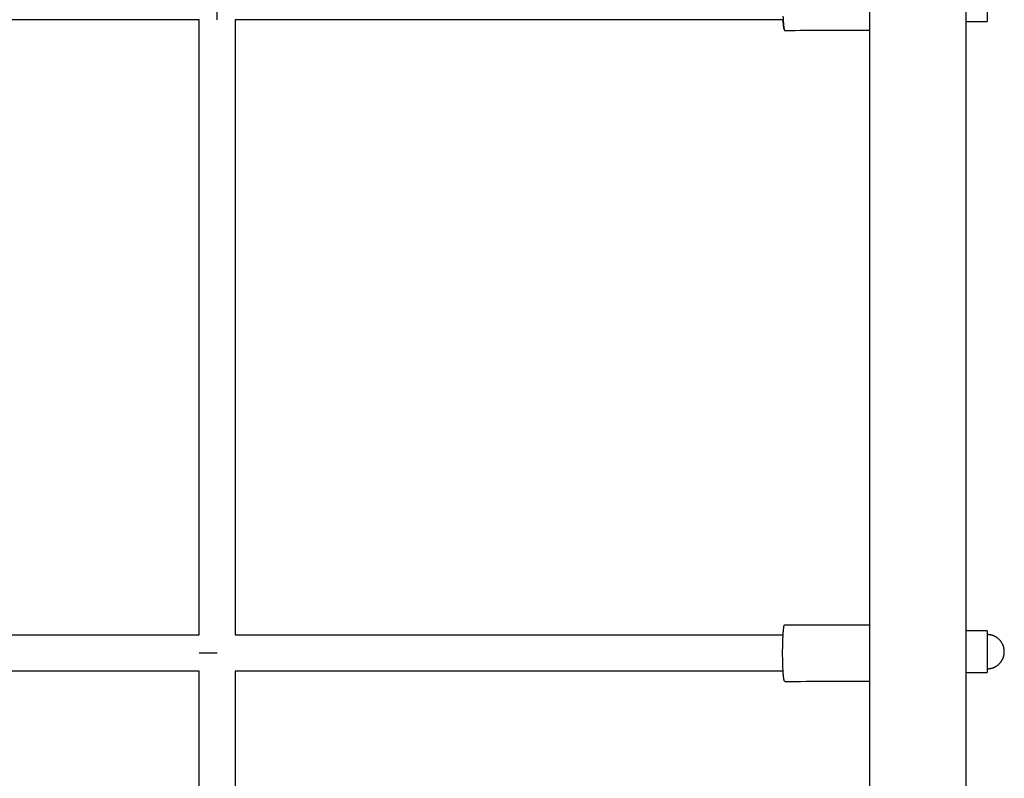
# Model space of a CAD drawing. Units: inches. Extents: x -9965 to 3798, y -7119 to 3954.
# Drawn here: x -6839 to -6348, y 642 to 1021 of the extents above; entities that cross this region are included whole.
import ezdxf

# ---------------------------------------------------------------- set-up
doc = ezdxf.new("R2010")
doc.units = ezdxf.units.IN
doc.layers.add('Elverdal_Jungle', color=7, linetype='Continuous', true_color=0xd34af7)

msp = doc.modelspace()

# ---------------------------------------------------------------- linework, layer by layer
at = {"layer": 'Elverdal_Jungle'}
for points in [[(-6415.03, 2283.39), (-6415.03, 1663.97), (-6415.03, 1044.55), (-6415.03, 425.13)], [(-6366.77, 425.13), (-6366.77, 1044.55), (-6366.77, 1663.97), (-6366.77, 2283.39)], [(-6740.57, 1020.57), (-6740.57, 1026.57), (-6740.57, 1032.56), (-6740.57, 1038.55)], [(-6356.3, 1040.68), (-6356.3, 1033.71), (-6356.3, 1026.73), (-6356.3, 1019.75)], [(-6458.24, 1022.44), (-6458.2, 1021.66), (-6458.16, 1020.88), (-6458.11, 1020.1)], [(-6749.56, 1020.57), (-6851.8, 1020.57), (-6954.04, 1020.57), (-7056.27, 1020.57)], [(-6749.56, 713.86), (-6749.56, 816.1), (-6749.56, 918.33), (-6749.56, 1020.57)], [(-6731.58, 1020.57), (-6731.58, 918.33), (-6731.58, 816.1), (-6731.58, 713.86)], [(-6458.14, 1020.57), (-6549.29, 1020.57), (-6640.43, 1020.57), (-6731.58, 1020.57)], [(-6458.07, 1019.03), (-6458.11, 1019.63), (-6458.15, 1020.24), (-6458.19, 1020.84)], [(-6458.11, 1020.1), (-6458.06, 1019.45), (-6458.01, 1018.8), (-6457.96, 1018.15)], [(-6458, 1018.25), (-6458.02, 1018.51), (-6458.04, 1018.77), (-6458.07, 1019.03)], [(-6457.92, 1017.57), (-6457.95, 1017.8), (-6457.97, 1018.02), (-6458, 1018.25)], [(-6457.96, 1018.15), (-6457.93, 1017.88), (-6457.9, 1017.62), (-6457.87, 1017.36)], [(-6457.85, 1016.98), (-6457.87, 1017.18), (-6457.9, 1017.37), (-6457.92, 1017.57)], [(-6457.87, 1017.36), (-6457.84, 1017.14), (-6457.81, 1016.92), (-6457.78, 1016.7)], [(-6366.77, 1019.75), (-6363.75, 1019.75), (-6360.73, 1019.75), (-6357.72, 1019.75)], [(-6357.72, 1019.75), (-6357.24, 1019.75), (-6356.77, 1019.75), (-6356.3, 1019.75)], [(-6457.81, 1016.73), (-6457.82, 1016.82), (-6457.84, 1016.9), (-6457.85, 1016.98)], [(-6457.77, 1016.5), (-6457.78, 1016.58), (-6457.8, 1016.66), (-6457.81, 1016.73)], [(-6457.78, 1016.7), (-6457.76, 1016.61), (-6457.75, 1016.52), (-6457.73, 1016.42)], [(-6457.73, 1016.3), (-6457.74, 1016.37), (-6457.76, 1016.44), (-6457.77, 1016.5)], [(-6457.73, 1016.42), (-6457.72, 1016.34), (-6457.7, 1016.26), (-6457.69, 1016.18)], [(-6457.69, 1016.13), (-6457.7, 1016.18), (-6457.72, 1016.24), (-6457.73, 1016.3)], [(-6457.69, 1016.18), (-6457.67, 1016.11), (-6457.66, 1016.04), (-6457.64, 1015.97)], [(-6457.67, 1016.05), (-6457.68, 1016.07), (-6457.68, 1016.1), (-6457.69, 1016.13)], [(-6457.65, 1015.98), (-6457.66, 1016), (-6457.66, 1016.02), (-6457.67, 1016.05)], [(-6457.63, 1015.91), (-6457.64, 1015.93), (-6457.64, 1015.95), (-6457.65, 1015.98)], [(-6457.64, 1015.97), (-6457.63, 1015.94), (-6457.63, 1015.91), (-6457.62, 1015.88)], [(-6457.61, 1015.85), (-6457.62, 1015.87), (-6457.62, 1015.89), (-6457.63, 1015.91)], [(-6457.62, 1015.88), (-6457.61, 1015.85), (-6457.6, 1015.82), (-6457.6, 1015.8)], [(-6457.6, 1015.8), (-6457.59, 1015.77), (-6457.58, 1015.75), (-6457.57, 1015.72)], [(-6457.57, 1015.72), (-6457.57, 1015.7), (-6457.56, 1015.67), (-6457.55, 1015.65)], [(-6457.55, 1015.65), (-6457.55, 1015.64), (-6457.54, 1015.63), (-6457.54, 1015.62)], [(-6457.54, 1015.62), (-6457.54, 1015.61), (-6457.53, 1015.6), (-6457.53, 1015.59)], [(-6457.53, 1015.59), (-6457.52, 1015.58), (-6457.52, 1015.57), (-6457.52, 1015.57)], [(-6457.52, 1015.57), (-6457.51, 1015.56), (-6457.51, 1015.55), (-6457.51, 1015.54)], [(-6457.51, 1015.54), (-6457.5, 1015.53), (-6457.5, 1015.53), (-6457.49, 1015.52)], [(-6457.49, 1015.52), (-6457.49, 1015.51), (-6457.49, 1015.51), (-6457.49, 1015.51)], [(-6457.49, 1015.51), (-6457.49, 1015.5), (-6457.49, 1015.5), (-6457.48, 1015.5)], [(-6457.48, 1015.5), (-6457.48, 1015.49), (-6457.48, 1015.49), (-6457.48, 1015.49)], [(-6457.48, 1015.49), (-6457.48, 1015.48), (-6457.47, 1015.48), (-6457.47, 1015.48)], [(-6457.47, 1015.48), (-6457.47, 1015.47), (-6457.47, 1015.47), (-6457.47, 1015.47)], [(-6457.47, 1015.47), (-6457.46, 1015.47), (-6457.46, 1015.46), (-6457.46, 1015.46)], [(-6457.46, 1015.46), (-6457.46, 1015.46), (-6457.46, 1015.45), (-6457.46, 1015.45)], [(-6457.46, 1015.45), (-6457.45, 1015.45), (-6457.45, 1015.45), (-6457.45, 1015.44)], [(-6457.45, 1015.44), (-6457.45, 1015.44), (-6457.45, 1015.44), (-6457.44, 1015.44)], [(-6457.44, 1015.44), (-6457.44, 1015.43), (-6457.44, 1015.43), (-6457.44, 1015.43)], [(-6457.44, 1015.43), (-6457.44, 1015.43), (-6457.44, 1015.43), (-6457.43, 1015.42)], [(-6457.43, 1015.42), (-6457.43, 1015.42), (-6457.43, 1015.42), (-6457.43, 1015.42)], [(-6457.43, 1015.42), (-6457.43, 1015.42), (-6457.42, 1015.41), (-6457.42, 1015.41)], [(-6457.42, 1015.41), (-6457.42, 1015.41), (-6457.42, 1015.41), (-6457.42, 1015.41)], [(-6457.42, 1015.41), (-6457.42, 1015.41), (-6457.41, 1015.41), (-6457.41, 1015.4)], [(-6457.41, 1015.4), (-6457.41, 1015.4), (-6457.41, 1015.4), (-6457.41, 1015.4)], [(-6457.41, 1015.4), (-6457.41, 1015.4), (-6457.41, 1015.4), (-6457.41, 1015.4)], [(-6457.41, 1015.4), (-6457.41, 1015.4), (-6457.4, 1015.4), (-6457.4, 1015.4)], [(-6457.4, 1015.4), (-6457.4, 1015.4), (-6457.4, 1015.4), (-6457.4, 1015.4)], [(-6457.4, 1015.4), (-6457.4, 1015.4), (-6457.4, 1015.4), (-6457.4, 1015.4)], [(-6457.4, 1015.4), (-6457.4, 1015.4), (-6457.4, 1015.39), (-6457.4, 1015.39)], [(-6457.4, 1015.39), (-6457.4, 1015.39), (-6457.4, 1015.39), (-6457.4, 1015.39)], [(-6457.4, 1015.39), (-6457.4, 1015.39), (-6457.4, 1015.39), (-6457.39, 1015.39)], [(-6457.39, 1015.39), (-6457.39, 1015.39), (-6457.39, 1015.39), (-6457.39, 1015.39)], [(-6457.39, 1015.39), (-6457.39, 1015.39), (-6457.39, 1015.39), (-6457.39, 1015.39)], [(-6457.39, 1015.39), (-6457.39, 1015.39), (-6457.39, 1015.39), (-6457.39, 1015.39)], [(-6457.39, 1015.39), (-6457.39, 1015.39), (-6457.39, 1015.39), (-6457.39, 1015.39)], [(-6457.39, 1015.39), (-6457.39, 1015.39), (-6457.39, 1015.39), (-6457.39, 1015.39)], [(-6457.39, 1015.39), (-6457.38, 1015.39), (-6457.38, 1015.39), (-6457.38, 1015.39)], [(-6457.38, 1015.39), (-6457.38, 1015.39), (-6457.38, 1015.39), (-6457.38, 1015.39)], [(-6457.38, 1015.39), (-6457.38, 1015.39), (-6457.38, 1015.39), (-6457.38, 1015.39)], [(-6457.38, 1015.39), (-6457.38, 1015.39), (-6457.38, 1015.39), (-6457.38, 1015.39)], [(-6457.38, 1015.39), (-6457.38, 1015.38), (-6457.38, 1015.38), (-6457.38, 1015.38)], [(-6457.38, 1015.38), (-6457.38, 1015.38), (-6457.37, 1015.38), (-6457.37, 1015.38)], [(-6457.37, 1015.38), (-6457.37, 1015.38), (-6457.37, 1015.38), (-6457.37, 1015.38)], [(-6457.37, 1015.38), (-6457.37, 1015.38), (-6457.37, 1015.38), (-6457.37, 1015.38)], [(-6457.37, 1015.38), (-6457.37, 1015.38), (-6457.37, 1015.38), (-6457.37, 1015.38)], [(-6457.37, 1015.38), (-6457.37, 1015.38), (-6457.37, 1015.38), (-6457.37, 1015.38)], [(-6457.37, 1015.38), (-6457.37, 1015.38), (-6457.37, 1015.38), (-6457.36, 1015.38)], [(-6457.36, 1015.38), (-6443.25, 1015.44), (-6429.14, 1015.5), (-6415.03, 1015.56)], [(-6457.36, 1015.38), (-6457.36, 1015.38), (-6457.36, 1015.38), (-6457.36, 1015.38)], [(-6457.36, 1015.38), (-6457.36, 1015.38), (-6457.36, 1015.38), (-6457.36, 1015.38)], [(-6457.36, 1015.38), (-6457.36, 1015.38), (-6457.36, 1015.38), (-6457.36, 1015.38)], [(-6457.36, 1015.38), (-6457.36, 1015.38), (-6457.36, 1015.38), (-6457.36, 1015.38)], [(-6457.87, 717.29), (-6457.86, 717.39), (-6457.84, 717.5), (-6457.83, 717.6)], [(-6457.83, 717.6), (-6457.81, 717.69), (-6457.8, 717.78), (-6457.78, 717.87)], [(-6457.78, 717.87), (-6457.77, 717.95), (-6457.75, 718.03), (-6457.74, 718.11)], [(-6457.74, 718.11), (-6457.73, 718.14), (-6457.72, 718.18), (-6457.71, 718.22)], [(-6457.71, 718.22), (-6457.7, 718.25), (-6457.7, 718.28), (-6457.69, 718.31)], [(-6457.69, 718.31), (-6457.68, 718.34), (-6457.67, 718.37), (-6457.67, 718.4)], [(-6457.67, 718.4), (-6457.66, 718.43), (-6457.65, 718.46), (-6457.64, 718.48)], [(-6457.64, 718.48), (-6457.63, 718.51), (-6457.63, 718.53), (-6457.62, 718.56)], [(-6457.62, 718.56), (-6457.62, 718.57), (-6457.61, 718.58), (-6457.61, 718.59)], [(-6457.61, 718.59), (-6457.6, 718.6), (-6457.6, 718.61), (-6457.6, 718.62)], [(-6457.6, 718.62), (-6457.59, 718.63), (-6457.59, 718.64), (-6457.59, 718.65)], [(-6457.59, 718.65), (-6457.58, 718.66), (-6457.58, 718.67), (-6457.57, 718.68)], [(-6457.57, 718.68), (-6457.57, 718.68), (-6457.57, 718.69), (-6457.56, 718.7)], [(-6457.56, 718.7), (-6457.56, 718.71), (-6457.55, 718.72), (-6457.55, 718.72)], [(-6457.55, 718.73), (-6457.54, 718.74), (-6457.54, 718.74), (-6457.54, 718.75)], [(-6457.55, 718.72), (-6457.55, 718.73), (-6457.55, 718.73), (-6457.55, 718.73)], [(-6457.54, 718.75), (-6457.54, 718.75), (-6457.54, 718.75), (-6457.53, 718.76)], [(-6457.53, 718.76), (-6457.53, 718.77), (-6457.53, 718.77), (-6457.52, 718.77)], [(-6457.53, 718.76), (-6457.53, 718.76), (-6457.53, 718.76), (-6457.53, 718.76)], [(-6457.52, 718.78), (-6457.52, 718.78), (-6457.51, 718.79), (-6457.51, 718.79)], [(-6457.52, 718.77), (-6457.52, 718.78), (-6457.52, 718.78), (-6457.52, 718.78)], [(-6457.51, 718.79), (-6457.51, 718.79), (-6457.51, 718.79), (-6457.51, 718.8)], [(-6457.51, 718.8), (-6457.5, 718.8), (-6457.5, 718.8), (-6457.5, 718.8)], [(-6457.5, 718.8), (-6457.5, 718.81), (-6457.5, 718.81), (-6457.49, 718.81)], [(-6457.49, 718.81), (-6457.49, 718.81), (-6457.49, 718.81), (-6457.49, 718.82)], [(-6457.49, 718.82), (-6457.49, 718.82), (-6457.49, 718.82), (-6457.48, 718.82)], [(-6457.48, 718.82), (-6457.48, 718.82), (-6457.48, 718.83), (-6457.48, 718.83)], [(-6457.48, 718.83), (-6457.48, 718.83), (-6457.47, 718.83), (-6457.47, 718.83)], [(-6457.47, 718.83), (-6457.47, 718.83), (-6457.47, 718.83), (-6457.47, 718.84)], [(-6457.47, 718.84), (-6457.47, 718.84), (-6457.46, 718.84), (-6457.46, 718.84)], [(-6457.46, 718.84), (-6457.45, 718.84), (-6457.45, 718.84), (-6457.45, 718.85)], [(-6457.46, 718.84), (-6457.46, 718.84), (-6457.46, 718.84), (-6457.46, 718.84)], [(-6457.45, 718.85), (-6457.45, 718.85), (-6457.45, 718.85), (-6457.45, 718.85)], [(-6457.45, 718.85), (-6457.44, 718.85), (-6457.44, 718.85), (-6457.44, 718.85)], [(-6457.44, 718.85), (-6457.44, 718.85), (-6457.44, 718.85), (-6457.43, 718.85)], [(-6457.43, 718.85), (-6457.43, 718.85), (-6457.43, 718.85), (-6457.43, 718.85)], [(-6457.43, 718.85), (-6457.43, 718.85), (-6457.42, 718.85), (-6457.42, 718.85)], [(-6457.42, 718.85), (-6443.29, 718.85), (-6429.16, 718.85), (-6415.03, 718.85)], [(-6457.42, 718.85), (-6457.42, 718.85), (-6457.42, 718.85), (-6457.42, 718.85)], [(-7056.27, 713.86), (-6954.04, 713.86), (-6851.8, 713.86), (-6749.56, 713.86)], [(-6731.58, 713.86), (-6640.44, 713.86), (-6549.31, 713.86), (-6458.17, 713.86)], [(-6458.33, 710.02), (-6458.3, 710.85), (-6458.27, 711.68), (-6458.24, 712.52)], [(-6458.24, 712.52), (-6458.2, 713.27), (-6458.16, 714.01), (-6458.11, 714.76)], [(-6458.11, 714.76), (-6458.09, 715.08), (-6458.06, 715.4), (-6458.04, 715.72)], [(-6458.04, 715.72), (-6458.01, 716.01), (-6457.98, 716.29), (-6457.96, 716.57)], [(-6457.96, 716.57), (-6457.93, 716.81), (-6457.9, 717.05), (-6457.87, 717.29)], [(-6357.72, 715.99), (-6360.73, 715.99), (-6363.75, 715.99), (-6366.77, 715.99)], [(-6356.3, 715.99), (-6356.77, 715.99), (-6357.24, 715.99), (-6357.72, 715.99)], [(-6356.3, 715.99), (-6356.3, 709.01), (-6356.3, 702.03), (-6356.3, 695.06)], [(-6356.11, 714.03), (-6356.17, 714.03), (-6356.24, 714.04), (-6356.3, 714.04)], [(-6355.92, 714.03), (-6355.98, 714.03), (-6356.05, 714.03), (-6356.11, 714.03)], [(-6355.73, 714.02), (-6355.79, 714.02), (-6355.85, 714.02), (-6355.92, 714.03)], [(-6355.53, 714), (-6355.6, 714.01), (-6355.66, 714.01), (-6355.73, 714.02)], [(-6355.34, 713.98), (-6355.4, 713.99), (-6355.47, 713.99), (-6355.53, 714)], [(-6355.14, 713.96), (-6355.21, 713.97), (-6355.27, 713.97), (-6355.34, 713.98)], [(-6354.95, 713.93), (-6355.01, 713.94), (-6355.08, 713.95), (-6355.14, 713.96)], [(-6354.75, 713.89), (-6354.82, 713.91), (-6354.88, 713.92), (-6354.95, 713.93)], [(-6354.55, 713.86), (-6354.62, 713.87), (-6354.68, 713.88), (-6354.75, 713.89)], [(-6354.35, 713.81), (-6354.42, 713.83), (-6354.49, 713.84), (-6354.55, 713.86)], [(-6354.15, 713.76), (-6354.22, 713.78), (-6354.29, 713.79), (-6354.35, 713.81)], [(-6353.96, 713.71), (-6354.02, 713.73), (-6354.09, 713.74), (-6354.15, 713.76)], [(-6353.76, 713.65), (-6353.82, 713.67), (-6353.89, 713.69), (-6353.96, 713.71)], [(-6353.56, 713.58), (-6353.62, 713.61), (-6353.69, 713.63), (-6353.76, 713.65)], [(-6353.36, 713.51), (-6353.43, 713.54), (-6353.49, 713.56), (-6353.56, 713.58)], [(-6353.16, 713.44), (-6353.23, 713.46), (-6353.3, 713.49), (-6353.36, 713.51)], [(-6352.97, 713.36), (-6353.03, 713.39), (-6353.1, 713.41), (-6353.16, 713.44)], [(-6352.77, 713.27), (-6352.84, 713.3), (-6352.9, 713.33), (-6352.97, 713.36)], [(-6352.58, 713.18), (-6352.64, 713.21), (-6352.71, 713.24), (-6352.77, 713.27)], [(-6352.39, 713.09), (-6352.45, 713.12), (-6352.52, 713.15), (-6352.58, 713.18)], [(-6352.2, 712.98), (-6352.26, 713.02), (-6352.32, 713.05), (-6352.39, 713.09)], [(-6352.01, 712.88), (-6352.07, 712.91), (-6352.13, 712.95), (-6352.2, 712.98)], [(-6351.82, 712.76), (-6351.89, 712.8), (-6351.95, 712.84), (-6352.01, 712.88)], [(-6351.64, 712.65), (-6351.7, 712.69), (-6351.76, 712.73), (-6351.82, 712.76)], [(-6351.46, 712.53), (-6351.52, 712.57), (-6351.58, 712.61), (-6351.64, 712.65)], [(-6351.28, 712.4), (-6351.34, 712.44), (-6351.4, 712.48), (-6351.46, 712.53)], [(-6458.4, 704.87), (-6458.38, 706.58), (-6458.36, 708.3), (-6458.33, 710.02)], [(-6351.1, 712.27), (-6351.16, 712.31), (-6351.22, 712.36), (-6351.28, 712.4)], [(-6350.93, 712.13), (-6350.99, 712.18), (-6351.05, 712.22), (-6351.1, 712.27)], [(-6350.76, 711.99), (-6350.82, 712.04), (-6350.88, 712.09), (-6350.93, 712.13)], [(-6350.6, 711.85), (-6350.65, 711.89), (-6350.71, 711.94), (-6350.76, 711.99)], [(-6350.44, 711.7), (-6350.49, 711.75), (-6350.54, 711.8), (-6350.6, 711.85)], [(-6350.28, 711.54), (-6350.33, 711.59), (-6350.38, 711.65), (-6350.44, 711.7)], [(-6350.12, 711.39), (-6350.18, 711.44), (-6350.23, 711.49), (-6350.28, 711.54)], [(-6349.98, 711.22), (-6350.02, 711.28), (-6350.07, 711.33), (-6350.12, 711.39)], [(-6349.83, 711.06), (-6349.88, 711.11), (-6349.93, 711.17), (-6349.98, 711.22)], [(-6349.69, 710.89), (-6349.74, 710.95), (-6349.78, 711), (-6349.83, 711.06)], [(-6349.55, 710.72), (-6349.6, 710.77), (-6349.64, 710.83), (-6349.69, 710.89)], [(-6349.42, 710.54), (-6349.46, 710.6), (-6349.51, 710.66), (-6349.55, 710.72)], [(-6349.29, 710.36), (-6349.34, 710.42), (-6349.38, 710.48), (-6349.42, 710.54)], [(-6349.17, 710.18), (-6349.21, 710.24), (-6349.25, 710.3), (-6349.29, 710.36)], [(-6349.06, 710), (-6349.09, 710.06), (-6349.13, 710.12), (-6349.17, 710.18)], [(-6348.94, 709.81), (-6348.98, 709.87), (-6349.02, 709.94), (-6349.06, 710)], [(-6348.84, 709.62), (-6348.87, 709.69), (-6348.91, 709.75), (-6348.94, 709.81)], [(-6348.74, 709.43), (-6348.77, 709.5), (-6348.8, 709.56), (-6348.84, 709.62)], [(-6348.64, 709.24), (-6348.67, 709.3), (-6348.7, 709.37), (-6348.74, 709.43)], [(-6348.55, 709.05), (-6348.58, 709.11), (-6348.61, 709.18), (-6348.64, 709.24)], [(-6348.46, 708.85), (-6348.49, 708.92), (-6348.52, 708.98), (-6348.55, 709.05)], [(-6348.38, 708.66), (-6348.41, 708.72), (-6348.44, 708.79), (-6348.46, 708.85)], [(-6348.31, 708.46), (-6348.33, 708.53), (-6348.36, 708.59), (-6348.38, 708.66)], [(-6348.24, 708.26), (-6348.26, 708.33), (-6348.28, 708.39), (-6348.31, 708.46)], [(-6348.17, 708.06), (-6348.19, 708.13), (-6348.22, 708.2), (-6348.24, 708.26)], [(-6348.11, 707.87), (-6348.13, 707.93), (-6348.15, 708), (-6348.17, 708.06)], [(-6348.06, 707.67), (-6348.08, 707.73), (-6348.1, 707.8), (-6348.11, 707.87)], [(-6348.01, 707.47), (-6348.03, 707.53), (-6348.04, 707.6), (-6348.06, 707.67)], [(-6749.56, 704.87), (-6746.57, 704.87), (-6743.57, 704.87), (-6740.57, 704.87)], [(-6458.33, 699.72), (-6458.36, 701.44), (-6458.38, 703.15), (-6458.4, 704.87)], [(-6348.31, 702.59), (-6348.28, 702.65), (-6348.26, 702.72), (-6348.24, 702.78)], [(-6348.24, 702.78), (-6348.22, 702.85), (-6348.19, 702.92), (-6348.17, 702.98)], [(-6348.17, 702.98), (-6348.15, 703.05), (-6348.13, 703.11), (-6348.11, 703.18)], [(-6348.11, 703.18), (-6348.1, 703.25), (-6348.08, 703.31), (-6348.06, 703.38)], [(-6348.06, 703.38), (-6348.04, 703.44), (-6348.03, 703.51), (-6348.01, 703.58)], [(-6347.97, 707.27), (-6347.98, 707.34), (-6348, 707.4), (-6348.01, 707.47)], [(-6348.01, 703.58), (-6348, 703.64), (-6347.98, 703.71), (-6347.97, 703.78)], [(-6347.93, 707.07), (-6347.94, 707.14), (-6347.95, 707.2), (-6347.97, 707.27)], [(-6347.97, 703.78), (-6347.95, 703.84), (-6347.94, 703.91), (-6347.93, 703.97)], [(-6347.89, 706.88), (-6347.9, 706.94), (-6347.92, 707.01), (-6347.93, 707.07)], [(-6347.93, 703.97), (-6347.92, 704.04), (-6347.9, 704.11), (-6347.89, 704.17)], [(-6347.86, 706.68), (-6347.87, 706.74), (-6347.88, 706.81), (-6347.89, 706.88)], [(-6347.89, 704.17), (-6347.88, 704.24), (-6347.87, 704.3), (-6347.86, 704.37)], [(-6347.84, 706.48), (-6347.85, 706.55), (-6347.86, 706.61), (-6347.86, 706.68)], [(-6347.86, 704.37), (-6347.86, 704.43), (-6347.85, 704.5), (-6347.84, 704.56)], [(-6347.82, 706.29), (-6347.83, 706.35), (-6347.83, 706.42), (-6347.84, 706.48)], [(-6347.84, 704.56), (-6347.83, 704.63), (-6347.83, 704.69), (-6347.82, 704.76)], [(-6347.8, 706.09), (-6347.81, 706.16), (-6347.81, 706.22), (-6347.82, 706.29)], [(-6347.82, 704.76), (-6347.81, 704.82), (-6347.81, 704.89), (-6347.8, 704.95)], [(-6347.79, 705.9), (-6347.8, 705.97), (-6347.8, 706.03), (-6347.8, 706.09)], [(-6347.8, 704.95), (-6347.8, 705.02), (-6347.8, 705.08), (-6347.79, 705.14)], [(-6347.79, 705.71), (-6347.79, 705.78), (-6347.79, 705.84), (-6347.79, 705.9)], [(-6347.78, 705.52), (-6347.79, 705.59), (-6347.79, 705.65), (-6347.79, 705.71)], [(-6347.79, 705.33), (-6347.79, 705.4), (-6347.79, 705.46), (-6347.78, 705.52)], [(-6347.79, 705.14), (-6347.79, 705.21), (-6347.79, 705.27), (-6347.79, 705.33)], [(-6458.24, 697.22), (-6458.27, 698.05), (-6458.3, 698.89), (-6458.33, 699.72)], [(-6353.16, 697.61), (-6353.1, 697.63), (-6353.03, 697.66), (-6352.97, 697.69)], [(-6352.97, 697.69), (-6352.9, 697.72), (-6352.84, 697.75), (-6352.77, 697.77)], [(-6352.77, 697.77), (-6352.71, 697.8), (-6352.64, 697.83), (-6352.58, 697.86)], [(-6352.58, 697.86), (-6352.52, 697.9), (-6352.45, 697.93), (-6352.39, 697.96)], [(-6352.39, 697.96), (-6352.32, 697.99), (-6352.26, 698.03), (-6352.2, 698.06)], [(-6352.2, 698.06), (-6352.13, 698.1), (-6352.07, 698.13), (-6352.01, 698.17)], [(-6352.01, 698.17), (-6351.95, 698.21), (-6351.89, 698.24), (-6351.82, 698.28)], [(-6351.82, 698.28), (-6351.76, 698.32), (-6351.7, 698.36), (-6351.64, 698.4)], [(-6351.64, 698.4), (-6351.58, 698.44), (-6351.52, 698.48), (-6351.46, 698.52)], [(-6351.46, 698.52), (-6351.4, 698.56), (-6351.34, 698.6), (-6351.28, 698.65)], [(-6351.28, 698.65), (-6351.22, 698.69), (-6351.16, 698.73), (-6351.1, 698.78)], [(-6351.1, 698.78), (-6351.05, 698.82), (-6350.99, 698.87), (-6350.93, 698.91)], [(-6350.93, 698.91), (-6350.88, 698.96), (-6350.82, 699.01), (-6350.76, 699.05)], [(-6350.76, 699.05), (-6350.71, 699.1), (-6350.65, 699.15), (-6350.6, 699.2)], [(-6350.6, 699.2), (-6350.54, 699.25), (-6350.49, 699.3), (-6350.44, 699.35)], [(-6350.44, 699.35), (-6350.38, 699.4), (-6350.33, 699.45), (-6350.28, 699.5)], [(-6350.28, 699.5), (-6350.23, 699.56), (-6350.18, 699.61), (-6350.12, 699.66)], [(-6350.12, 699.66), (-6350.07, 699.71), (-6350.02, 699.77), (-6349.98, 699.82)], [(-6349.98, 699.82), (-6349.93, 699.88), (-6349.88, 699.93), (-6349.83, 699.99)], [(-6349.83, 699.99), (-6349.78, 700.04), (-6349.74, 700.1), (-6349.69, 700.16)], [(-6349.69, 700.16), (-6349.64, 700.21), (-6349.6, 700.27), (-6349.55, 700.33)], [(-6349.55, 700.33), (-6349.51, 700.39), (-6349.46, 700.45), (-6349.42, 700.51)], [(-6349.42, 700.51), (-6349.38, 700.56), (-6349.34, 700.62), (-6349.29, 700.68)], [(-6349.29, 700.68), (-6349.25, 700.74), (-6349.21, 700.8), (-6349.17, 700.87)], [(-6349.17, 700.87), (-6349.13, 700.93), (-6349.09, 700.99), (-6349.06, 701.05)], [(-6349.06, 701.05), (-6349.02, 701.11), (-6348.98, 701.17), (-6348.94, 701.23)], [(-6348.94, 701.23), (-6348.91, 701.3), (-6348.87, 701.36), (-6348.84, 701.42)], [(-6348.84, 701.42), (-6348.8, 701.49), (-6348.77, 701.55), (-6348.74, 701.61)], [(-6348.74, 701.61), (-6348.7, 701.68), (-6348.67, 701.74), (-6348.64, 701.8)], [(-6348.64, 701.8), (-6348.61, 701.87), (-6348.58, 701.93), (-6348.55, 702)], [(-6348.55, 702), (-6348.52, 702.06), (-6348.49, 702.13), (-6348.46, 702.19)], [(-6348.46, 702.19), (-6348.44, 702.26), (-6348.41, 702.32), (-6348.38, 702.39)], [(-6348.38, 702.39), (-6348.36, 702.46), (-6348.33, 702.52), (-6348.31, 702.59)], [(-6749.56, 695.88), (-6851.8, 695.88), (-6954.04, 695.88), (-7056.28, 695.88)], [(-6749.56, 420.99), (-6749.56, 512.62), (-6749.56, 604.25), (-6749.56, 695.88)], [(-6458.17, 695.88), (-6549.31, 695.88), (-6640.44, 695.88), (-6731.58, 695.88)], [(-6731.58, 695.88), (-6731.58, 604.25), (-6731.58, 512.62), (-6731.58, 420.99)], [(-6458.11, 694.98), (-6458.16, 695.72), (-6458.2, 696.47), (-6458.24, 697.22)], [(-6458.04, 694.01), (-6458.06, 694.33), (-6458.09, 694.66), (-6458.11, 694.98)], [(-6457.96, 693.16), (-6457.98, 693.44), (-6458.01, 693.73), (-6458.04, 694.01)], [(-6457.87, 692.44), (-6457.9, 692.68), (-6457.93, 692.92), (-6457.96, 693.16)], [(-6366.77, 695.06), (-6363.75, 695.06), (-6360.73, 695.06), (-6357.72, 695.06)], [(-6357.72, 695.06), (-6357.24, 695.06), (-6356.77, 695.06), (-6356.3, 695.06)], [(-6356.3, 697.01), (-6356.24, 697.01), (-6356.17, 697.01), (-6356.11, 697.01)], [(-6356.11, 697.01), (-6356.05, 697.01), (-6355.98, 697.02), (-6355.92, 697.02)], [(-6355.92, 697.02), (-6355.85, 697.02), (-6355.79, 697.03), (-6355.73, 697.03)], [(-6355.73, 697.03), (-6355.66, 697.03), (-6355.6, 697.04), (-6355.53, 697.04)], [(-6355.53, 697.04), (-6355.47, 697.05), (-6355.4, 697.06), (-6355.34, 697.06)], [(-6355.34, 697.06), (-6355.27, 697.07), (-6355.21, 697.08), (-6355.14, 697.09)], [(-6355.14, 697.09), (-6355.08, 697.1), (-6355.01, 697.11), (-6354.95, 697.12)], [(-6354.95, 697.12), (-6354.88, 697.13), (-6354.82, 697.14), (-6354.75, 697.15)], [(-6354.75, 697.15), (-6354.68, 697.17), (-6354.62, 697.18), (-6354.55, 697.19)], [(-6354.55, 697.19), (-6354.49, 697.21), (-6354.42, 697.22), (-6354.35, 697.24)], [(-6354.35, 697.24), (-6354.29, 697.25), (-6354.22, 697.27), (-6354.15, 697.28)], [(-6354.15, 697.28), (-6354.09, 697.3), (-6354.02, 697.32), (-6353.96, 697.34)], [(-6353.96, 697.34), (-6353.89, 697.36), (-6353.82, 697.38), (-6353.76, 697.4)], [(-6353.76, 697.4), (-6353.69, 697.42), (-6353.62, 697.44), (-6353.56, 697.46)], [(-6353.56, 697.46), (-6353.49, 697.49), (-6353.43, 697.51), (-6353.36, 697.53)], [(-6353.36, 697.53), (-6353.3, 697.56), (-6353.23, 697.58), (-6353.16, 697.61)], [(-6457.83, 692.14), (-6457.84, 692.24), (-6457.86, 692.34), (-6457.87, 692.44)], [(-6457.78, 691.86), (-6457.8, 691.96), (-6457.81, 692.05), (-6457.83, 692.14)], [(-6457.74, 691.63), (-6457.75, 691.71), (-6457.77, 691.78), (-6457.78, 691.86)], [(-6457.71, 691.52), (-6457.72, 691.55), (-6457.73, 691.59), (-6457.74, 691.63)], [(-6457.69, 691.42), (-6457.7, 691.45), (-6457.7, 691.49), (-6457.71, 691.52)], [(-6457.67, 691.33), (-6457.67, 691.36), (-6457.68, 691.39), (-6457.69, 691.42)], [(-6457.64, 691.25), (-6457.65, 691.28), (-6457.66, 691.31), (-6457.67, 691.33)], [(-6457.62, 691.18), (-6457.63, 691.2), (-6457.64, 691.23), (-6457.64, 691.25)], [(-6457.61, 691.15), (-6457.61, 691.16), (-6457.62, 691.17), (-6457.62, 691.18)], [(-6457.6, 691.11), (-6457.6, 691.13), (-6457.6, 691.14), (-6457.61, 691.15)], [(-6457.59, 691.09), (-6457.59, 691.1), (-6457.59, 691.1), (-6457.6, 691.11)], [(-6457.57, 691.06), (-6457.58, 691.07), (-6457.58, 691.08), (-6457.59, 691.09)], [(-6457.56, 691.03), (-6457.57, 691.04), (-6457.57, 691.05), (-6457.57, 691.06)], [(-6457.55, 691.01), (-6457.56, 691.02), (-6457.56, 691.03), (-6457.56, 691.03)], [(-6457.55, 691), (-6457.55, 691), (-6457.55, 691.01), (-6457.55, 691.01)], [(-6457.54, 690.99), (-6457.54, 690.99), (-6457.54, 691), (-6457.55, 691)], [(-6457.53, 690.98), (-6457.54, 690.98), (-6457.54, 690.99), (-6457.54, 690.99)], [(-6457.53, 690.97), (-6457.53, 690.97), (-6457.53, 690.98), (-6457.53, 690.98)], [(-6457.52, 690.96), (-6457.53, 690.96), (-6457.53, 690.97), (-6457.53, 690.97)], [(-6457.52, 690.95), (-6457.52, 690.96), (-6457.52, 690.96), (-6457.52, 690.96)], [(-6457.51, 690.94), (-6457.51, 690.95), (-6457.52, 690.95), (-6457.52, 690.95)], [(-6457.5, 690.93), (-6457.5, 690.93), (-6457.5, 690.93), (-6457.51, 690.94)], [(-6457.51, 690.94), (-6457.51, 690.94), (-6457.51, 690.94), (-6457.51, 690.94)], [(-6457.5, 690.92), (-6457.5, 690.93), (-6457.5, 690.93), (-6457.5, 690.93)], [(-6457.49, 690.92), (-6457.49, 690.92), (-6457.49, 690.92), (-6457.5, 690.92)], [(-6457.48, 690.91), (-6457.49, 690.91), (-6457.49, 690.92), (-6457.49, 690.92)], [(-6457.47, 690.9), (-6457.47, 690.9), (-6457.48, 690.91), (-6457.48, 690.91)], [(-6457.48, 690.91), (-6457.48, 690.91), (-6457.48, 690.91), (-6457.48, 690.91)], [(-6457.47, 690.9), (-6457.46, 690.89), (-6457.46, 690.88), (-6457.45, 690.87)], [(-6457.46, 690.89), (-6457.46, 690.9), (-6457.47, 690.9), (-6457.47, 690.9)], [(-6457.47, 690.9), (-6457.47, 690.9), (-6457.47, 690.9), (-6457.47, 690.9)], [(-6457.45, 690.89), (-6457.45, 690.89), (-6457.45, 690.89), (-6457.46, 690.89)], [(-6457.46, 690.89), (-6457.46, 690.89), (-6457.46, 690.89), (-6457.46, 690.89)], [(-6457.44, 690.88), (-6457.44, 690.88), (-6457.44, 690.89), (-6457.45, 690.89)], [(-6457.45, 690.89), (-6457.45, 690.89), (-6457.45, 690.89), (-6457.45, 690.89)], [(-6457.45, 690.87), (-6457.45, 690.86), (-6457.45, 690.85), (-6457.45, 690.85)], [(-6457.45, 690.85), (-6457.44, 690.84), (-6457.44, 690.84), (-6457.44, 690.83)], [(-6457.43, 690.88), (-6457.44, 690.88), (-6457.44, 690.88), (-6457.44, 690.88)], [(-6457.44, 690.83), (-6457.44, 690.83), (-6457.44, 690.82), (-6457.43, 690.82)], [(-6457.42, 690.88), (-6457.43, 690.88), (-6457.43, 690.88), (-6457.43, 690.88)], [(-6457.43, 690.88), (-6457.43, 690.88), (-6457.43, 690.88), (-6457.43, 690.88)], [(-6457.43, 690.82), (-6457.43, 690.82), (-6457.43, 690.81), (-6457.43, 690.81)], [(-6457.43, 690.81), (-6457.42, 690.8), (-6457.42, 690.8), (-6457.42, 690.79)], [(-6457.42, 690.88), (-6457.42, 690.88), (-6457.42, 690.88), (-6457.42, 690.88)], [(-6457.42, 690.79), (-6457.42, 690.79), (-6457.41, 690.79), (-6457.41, 690.78)], [(-6457.41, 690.78), (-6457.41, 690.78), (-6457.41, 690.77), (-6457.41, 690.77)], [(-6457.41, 690.77), (-6457.4, 690.77), (-6457.4, 690.76), (-6457.4, 690.76)], [(-6457.4, 690.76), (-6457.4, 690.76), (-6457.39, 690.75), (-6457.39, 690.75)], [(-6457.39, 690.75), (-6457.39, 690.75), (-6457.39, 690.75), (-6457.39, 690.75)], [(-6457.39, 690.75), (-6457.39, 690.74), (-6457.39, 690.74), (-6457.38, 690.74)], [(-6457.38, 690.74), (-6457.38, 690.74), (-6457.38, 690.74), (-6457.38, 690.74)], [(-6457.38, 690.74), (-6457.38, 690.74), (-6457.38, 690.73), (-6457.38, 690.73)], [(-6457.38, 690.73), (-6457.38, 690.73), (-6457.37, 690.73), (-6457.37, 690.73)], [(-6457.37, 690.73), (-6457.37, 690.73), (-6457.37, 690.73), (-6457.37, 690.73)], [(-6457.37, 690.73), (-6457.37, 690.72), (-6457.37, 690.72), (-6457.37, 690.72)], [(-6457.37, 690.72), (-6457.37, 690.72), (-6457.36, 690.72), (-6457.36, 690.72)], [(-6457.36, 690.72), (-6457.36, 690.72), (-6457.36, 690.72), (-6457.36, 690.71)], [(-6457.36, 690.71), (-6457.36, 690.71), (-6457.36, 690.71), (-6457.36, 690.71)], [(-6457.36, 690.71), (-6457.36, 690.71), (-6457.35, 690.71), (-6457.35, 690.71)], [(-6457.35, 690.71), (-6457.35, 690.71), (-6457.35, 690.71), (-6457.35, 690.71)], [(-6457.35, 690.71), (-6457.35, 690.71), (-6457.35, 690.71), (-6457.35, 690.71)], [(-6457.35, 690.71), (-6457.35, 690.7), (-6457.35, 690.7), (-6457.35, 690.7)], [(-6457.35, 690.7), (-6457.34, 690.7), (-6457.34, 690.7), (-6457.34, 690.7)], [(-6457.34, 690.7), (-6457.34, 690.7), (-6457.34, 690.7), (-6457.34, 690.7)], [(-6457.34, 690.7), (-6457.34, 690.7), (-6457.34, 690.7), (-6457.34, 690.7)], [(-6457.34, 690.7), (-6457.34, 690.7), (-6457.34, 690.7), (-6457.34, 690.7)], [(-6457.34, 690.7), (-6457.34, 690.7), (-6457.34, 690.7), (-6457.34, 690.7)], [(-6457.34, 690.7), (-6457.34, 690.7), (-6457.33, 690.7), (-6457.33, 690.7)], [(-6457.33, 690.7), (-6457.33, 690.7), (-6457.33, 690.7), (-6457.33, 690.7)], [(-6457.33, 690.7), (-6457.33, 690.7), (-6457.33, 690.69), (-6457.33, 690.69)], [(-6457.33, 690.69), (-6457.33, 690.69), (-6457.33, 690.69), (-6457.33, 690.69)], [(-6457.33, 690.69), (-6457.33, 690.69), (-6457.33, 690.69), (-6457.33, 690.69)], [(-6457.33, 690.69), (-6457.33, 690.69), (-6457.32, 690.69), (-6457.32, 690.69)], [(-6457.32, 690.69), (-6457.32, 690.69), (-6457.32, 690.69), (-6457.32, 690.69)], [(-6457.32, 690.69), (-6457.32, 690.69), (-6457.32, 690.69), (-6457.32, 690.69)], [(-6457.32, 690.69), (-6457.32, 690.69), (-6457.32, 690.69), (-6457.32, 690.69)], [(-6457.32, 690.69), (-6457.32, 690.69), (-6457.32, 690.69), (-6457.32, 690.69)], [(-6457.32, 690.69), (-6457.32, 690.69), (-6457.32, 690.69), (-6457.31, 690.69)], [(-6457.31, 690.69), (-6457.31, 690.69), (-6457.31, 690.69), (-6457.31, 690.69)], [(-6457.31, 690.69), (-6457.31, 690.69), (-6457.31, 690.69), (-6457.31, 690.69)], [(-6457.31, 690.69), (-6457.31, 690.69), (-6457.31, 690.69), (-6457.31, 690.69)], [(-6457.31, 690.69), (-6457.31, 690.69), (-6457.31, 690.69), (-6457.31, 690.69)], [(-6457.31, 690.69), (-6457.31, 690.69), (-6457.31, 690.69), (-6457.31, 690.69)], [(-6457.31, 690.69), (-6457.31, 690.69), (-6457.3, 690.69), (-6457.3, 690.69)], [(-6457.3, 690.69), (-6443.21, 690.75), (-6429.12, 690.81), (-6415.03, 690.87)], [(-6457.3, 690.69), (-6457.3, 690.69), (-6457.3, 690.69), (-6457.3, 690.69)], [(-6457.3, 690.69), (-6457.3, 690.69), (-6457.3, 690.69), (-6457.3, 690.69)], [(-6457.3, 690.69), (-6457.3, 690.69), (-6457.3, 690.69), (-6457.3, 690.69)]]:
    msp.add_open_spline(points, degree=3, dxfattribs=at)

doc.saveas('drawing.dxf')
